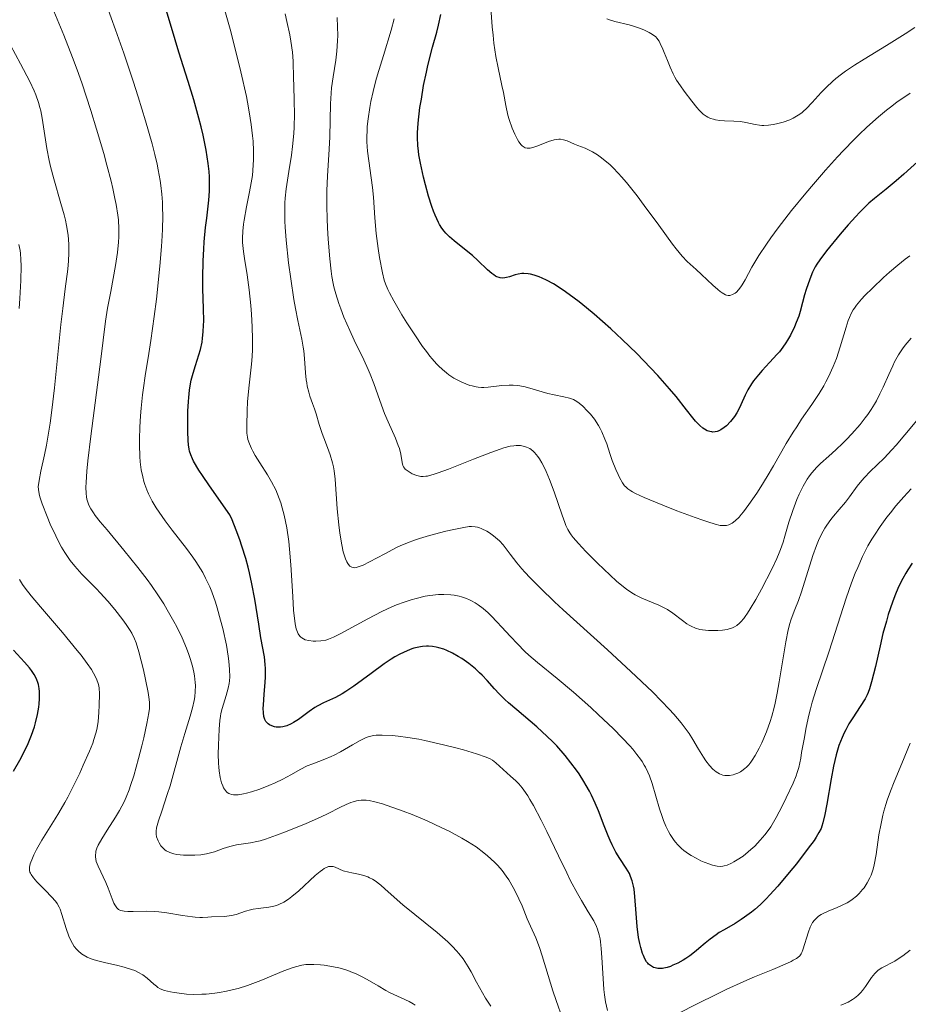
# Model space of a CAD drawing. Units: metres. Extents: x 675082 to 678542, y 4753799 to 4756200.
# Drawn here: x 677757 to 677862, y 4754041 to 4754157 of the extents above; entities that cross this region are included whole.
import ezdxf

# ---------------------------------------------------------------- set-up
doc = ezdxf.new("R2010")
doc.units = ezdxf.units.M
doc.header["$MEASUREMENT"] = 0
doc.layers.add('Curva de nivel directora', color=30, linetype='Continuous', lineweight=30)
doc.layers.add('Curva de nivel intermedia', color=30, linetype='Continuous', lineweight=0)

msp = doc.modelspace()

# ---------------------------------------------------------------- linework, layer by layer
at = {"layer": 'Curva de nivel directora', "color": 30, "linetype": 'Continuous', "lineweight": 30, "flags": 128}
for points, elevation in [([(677777.56, 4754147.92), (677776.89, 4754150.1), (677776.04, 4754152.8), (677775.68, 4754153.97), (677775.05, 4754156.07), (677774.32, 4754158.56)], 1200), ([(677837.18, 4754109.66), (677836.87, 4754109.99), (677836.54, 4754110.37), (677835.8, 4754111.3), (677834.56, 4754112.87), (677833.8, 4754113.8), (677832.41, 4754115.38), (677830.73, 4754117.15), (677829.91, 4754117.97), (677828.18, 4754119.64), (677826.85, 4754120.87), (677824.9, 4754122.6), (677823.97, 4754123.38), (677823.09, 4754124.08), (677822.53, 4754124.51), (677821.48, 4754125.27), (677820.99, 4754125.6), (677820.07, 4754126.18), (677819.23, 4754126.64), (677818.72, 4754126.88), (677818.4, 4754127.02), (677817.81, 4754127.22), (677817.36, 4754127.33), (677817.08, 4754127.37), (677816.57, 4754127.41), (677816.34, 4754127.4), (677815.92, 4754127.34), (677815.54, 4754127.25), (677814.89, 4754127.04), (677814.51, 4754126.93), (677814.33, 4754126.9), (677814.06, 4754126.88), (677813.79, 4754126.9), (677813.65, 4754126.93), (677813.38, 4754127.03), (677813.23, 4754127.1), (677813.01, 4754127.24), (677812.77, 4754127.41), (677812.26, 4754127.86), (677811.12, 4754128.96), (677810.51, 4754129.53), (677809.56, 4754130.31), (677808.33, 4754131.26), (677807.79, 4754131.73), (677807.36, 4754132.17), (677807.16, 4754132.4), (677806.88, 4754132.78), (677806.61, 4754133.21), (677806.48, 4754133.45), (677806.1, 4754134.29), (677805.9, 4754134.78), (677805.71, 4754135.34), (677805.32, 4754136.57), (677804.95, 4754137.9), (677804.73, 4754138.79), (677804.35, 4754140.47), (677804.17, 4754141.43), (677804.11, 4754141.88), (677804.04, 4754142.53), (677804, 4754143.5), (677804.01, 4754144.02), (677804.09, 4754145.17), (677804.3, 4754147.01), (677804.46, 4754148.03), (677804.73, 4754149.62), (677805.06, 4754151.21), (677805.23, 4754151.98), (677805.79, 4754154.15), (677806.28, 4754155.92), (677806.49, 4754156.77), (677806.75, 4754158.02)], 1175), ([(677803.58, 4754083.14), (677803.32, 4754083.06), (677802.78, 4754082.85), (677801.92, 4754082.45), (677801.33, 4754082.12), (677800.91, 4754081.87), (677800.06, 4754081.3), (677798.52, 4754080.18), (677796.47, 4754078.65), (677795.54, 4754078.02), (677795.1, 4754077.76), (677794.3, 4754077.34), (677792.88, 4754076.68), (677792.22, 4754076.33), (677791.88, 4754076.13), (677791.22, 4754075.67), (677789.94, 4754074.74), (677789.36, 4754074.36), (677789.08, 4754074.21), (677788.56, 4754073.99), (677788.1, 4754073.86), (677787.81, 4754073.83), (677787.63, 4754073.82), (677787.29, 4754073.84), (677787.12, 4754073.87), (677786.8, 4754073.97), (677786.53, 4754074.11), (677786.37, 4754074.22), (677786.27, 4754074.31), (677786.1, 4754074.5), (677785.97, 4754074.73), (677785.91, 4754074.86), (677785.85, 4754075.08), (677785.79, 4754075.51), (677785.78, 4754076.08), (677785.8, 4754076.43), (677785.9, 4754077.74), (677786.01, 4754079.1), (677786.04, 4754079.78), (677786.05, 4754080.77), (677786.02, 4754081.22), (677785.91, 4754082.12), (677785.51, 4754084.37), (677785.24, 4754086), (677784.78, 4754088.96), (677784.44, 4754090.74), (677784.15, 4754092.04), (677783.99, 4754092.71), (677783.7, 4754093.76), (677783.26, 4754095.21), (677783.01, 4754095.96), (677782.58, 4754097.11), (677782.1, 4754098.3), (677781.84, 4754098.9), (677779.41, 4754102.33), (677778.58, 4754103.54), (677778.16, 4754104.2), (677777.55, 4754105.24), (677777.41, 4754105.51), (677777.2, 4754105.99), (677777.07, 4754106.41), (677777.02, 4754106.66), (677776.96, 4754107.18), (677776.92, 4754107.67), (677776.88, 4754108.77), (677776.87, 4754109.57), (677776.88, 4754111.17), (677776.93, 4754112.28), (677776.97, 4754112.77), (677777.06, 4754113.63), (677777.18, 4754114.37), (677777.27, 4754114.82), (677777.5, 4754115.64), (677777.78, 4754116.56), (677778.18, 4754117.8), (677778.36, 4754118.43), (677778.54, 4754119.3), (677778.61, 4754119.76), (677778.69, 4754120.51), (677778.73, 4754121.33), (677778.74, 4754121.77), (677778.71, 4754123.28), (677778.63, 4754125.62), (677778.62, 4754126.9), (677778.67, 4754128.93), (677778.74, 4754130.29), (677778.8, 4754131.17), (677778.96, 4754132.84), (677779.1, 4754133.97), (677779.28, 4754135.37), (677779.35, 4754136.07), (677779.42, 4754137.16), (677779.43, 4754137.74), (677779.41, 4754138.85), (677779.37, 4754139.45), (677779.27, 4754140.41), (677779.03, 4754141.99), (677778.67, 4754143.77), (677778.44, 4754144.74), (677778.17, 4754145.77), (677777.56, 4754147.92)], 1200), ([(677863.51, 4754141.02), (677861.47, 4754139.17), (677860.57, 4754138.38), (677859.37, 4754137.38), (677858.01, 4754136.28), (677857.34, 4754135.71), (677856.62, 4754135.03), (677856.22, 4754134.62), (677855.79, 4754134.17), (677854.88, 4754133.16), (677853.95, 4754132.07), (677852.32, 4754130.09), (677851.53, 4754129.05), (677851.18, 4754128.53), (677851, 4754128.21), (677850.69, 4754127.58), (677850.35, 4754126.75), (677849.92, 4754125.51), (677849.73, 4754124.88), (677849.49, 4754124), (677849.21, 4754122.91), (677849.05, 4754122.38), (677848.76, 4754121.61), (677848.55, 4754121.12), (677848.07, 4754120.15), (677847.73, 4754119.53), (677847.54, 4754119.22), (677847.19, 4754118.72), (677846.77, 4754118.17), (677846.52, 4754117.88), (677845.61, 4754116.89), (677844.72, 4754115.94), (677844.3, 4754115.45), (677843.72, 4754114.73), (677843.47, 4754114.37), (677843.06, 4754113.69), (677842.74, 4754113.05), (677842.22, 4754111.9), (677841.9, 4754111.24), (677841.73, 4754110.94), (677841.46, 4754110.52), (677840.99, 4754109.93), (677840.51, 4754109.44), (677840.25, 4754109.22), (677839.84, 4754108.95), (677839.55, 4754108.81), (677839.4, 4754108.76), (677839.18, 4754108.71), (677838.92, 4754108.69), (677838.78, 4754108.7), (677838.57, 4754108.74), (677838.25, 4754108.85), (677837.92, 4754109.04), (677837.74, 4754109.16), (677837.37, 4754109.47), (677837.18, 4754109.66)], 1175), ([(677862.45, 4754093.18), (677861.94, 4754092.41), (677861.7, 4754092.01), (677861.35, 4754091.38), (677860.86, 4754090.39), (677860.41, 4754089.34), (677860.13, 4754088.61), (677859.63, 4754087.12), (677859.41, 4754086.36), (677859, 4754084.87), (677858.66, 4754083.45), (677858.11, 4754081.01), (677857.67, 4754079.17), (677857.43, 4754078.35), (677857.27, 4754077.92), (677857.15, 4754077.66), (677856.89, 4754077.16), (677856.32, 4754076.26), (677855.43, 4754074.92), (677854.98, 4754074.2), (677854.61, 4754073.52), (677854.43, 4754073.17), (677854.17, 4754072.61), (677853.81, 4754071.65), (677853.48, 4754070.54), (677853.32, 4754069.9), (677853.17, 4754069.22), (677852.89, 4754067.73), (677852.38, 4754064.74), (677852.15, 4754063.5), (677851.92, 4754062.53), (677851.79, 4754062.12)], 1200), ([(677756.27, 4754068.61), (677757.02, 4754069.91), (677757.69, 4754071.22), (677757.99, 4754071.88), (677758.4, 4754072.87), (677758.74, 4754073.85), (677758.88, 4754074.34), (677759.11, 4754075.33), (677759.26, 4754076.18), (677759.3, 4754076.59), (677759.34, 4754077.19), (677759.33, 4754078.02), (677759.3, 4754078.4), (677759.21, 4754078.87), (677759.15, 4754079.1), (677759.03, 4754079.42), (677758.94, 4754079.63), (677758.7, 4754080.06), (677758.4, 4754080.51), (677758.16, 4754080.82), (677757.57, 4754081.52), (677756.27, 4754082.94)], 1225), ([(677851.79, 4754062.12), (677851.69, 4754061.87), (677851.44, 4754061.37), (677851.13, 4754060.84), (677850.86, 4754060.45), (677850.19, 4754059.53), (677848.78, 4754057.69), (677847.94, 4754056.64), (677846.59, 4754055.04), (677845.66, 4754054.02), (677845.2, 4754053.54), (677844.53, 4754052.88), (677843.88, 4754052.3), (677843.46, 4754051.96), (677842.65, 4754051.36), (677842.27, 4754051.1), (677841.54, 4754050.63), (677840.24, 4754049.88), (677839.67, 4754049.55), (677839.28, 4754049.29), (677838.59, 4754048.79), (677837.98, 4754048.29), (677837.26, 4754047.67), (677836.92, 4754047.39), (677836.18, 4754046.82), (677835.7, 4754046.5), (677835.38, 4754046.3), (677834.77, 4754045.96), (677834.19, 4754045.69), (677833.91, 4754045.57), (677833.51, 4754045.43), (677833.12, 4754045.34), (677832.94, 4754045.32), (677832.76, 4754045.3), (677832.42, 4754045.32), (677832.1, 4754045.38), (677831.9, 4754045.45), (677831.77, 4754045.51), (677831.54, 4754045.65), (677831.32, 4754045.83), (677831.22, 4754045.94), (677831.08, 4754046.11), (677830.88, 4754046.44), (677830.7, 4754046.84), (677830.61, 4754047.07), (677830.39, 4754047.81), (677830.29, 4754048.25), (677830.14, 4754048.99), (677829.97, 4754050.29), (677829.84, 4754051.81), (677829.68, 4754053.83), (677829.59, 4754054.69), (677829.53, 4754055.06), (677829.38, 4754055.68), (677829.19, 4754056.2), (677829.04, 4754056.52), (677828.66, 4754057.16), (677827.9, 4754058.32), (677827.46, 4754059.06), (677827.01, 4754059.94), (677826.78, 4754060.44), (677826.54, 4754060.99), (677826.07, 4754062.18), (677825.38, 4754063.94), (677824.99, 4754064.85), (677824.55, 4754065.78), (677824.32, 4754066.25), (677823.94, 4754066.94), (677823.67, 4754067.4), (677823.1, 4754068.3), (677822.79, 4754068.75), (677822.14, 4754069.63), (677821.45, 4754070.49), (677820.46, 4754071.6), (677819.94, 4754072.14), (677819.34, 4754072.73), (677818.1, 4754073.87), (677815.73, 4754075.87), (677814.75, 4754076.71), (677814.33, 4754077.09), (677813.64, 4754077.76), (677813.1, 4754078.35), (677812.22, 4754079.35), (677811.65, 4754079.96), (677811.34, 4754080.26), (677810.86, 4754080.7), (677810.06, 4754081.36), (677809.25, 4754081.92), (677808.82, 4754082.19), (677808.15, 4754082.57), (677807.47, 4754082.89), (677807.13, 4754083.02), (677806.53, 4754083.21), (677806.22, 4754083.29), (677805.77, 4754083.36), (677805.3, 4754083.39), (677805.07, 4754083.39), (677804.59, 4754083.35), (677804.34, 4754083.32), (677803.97, 4754083.24), (677803.58, 4754083.14)], 1200)]:
    msp.add_lwpolyline(points, dxfattribs=dict(at, elevation=elevation))
at = {"layer": 'Curva de nivel intermedia', "color": 30, "linetype": 'Continuous', "lineweight": 0, "flags": 128}
for points, elevation in [([(677767.32, 4754097.13), (677766.51, 4754098.1), (677765.93, 4754098.82), (677765.7, 4754099.14), (677765.4, 4754099.6), (677765.17, 4754100.05), (677765.08, 4754100.28), (677764.94, 4754100.76), (677764.89, 4754101.02), (677764.84, 4754101.44), (677764.82, 4754102.16), (677764.84, 4754102.72), (677764.94, 4754104.06), (677765.06, 4754105.3), (677765.4, 4754108.22), (677766.58, 4754117.28), (677767.13, 4754121.78), (677767.37, 4754123.33), (677767.75, 4754125.31), (677768.32, 4754128.38), (677768.56, 4754129.88), (677768.69, 4754131.13), (677768.73, 4754131.74), (677768.73, 4754132.7), (677768.66, 4754133.74), (677768.59, 4754134.31), (677768.39, 4754135.57), (677768.25, 4754136.28), (677768, 4754137.45), (677767.79, 4754138.32), (677767.3, 4754140.22), (677766.93, 4754141.58), (677766.09, 4754144.47), (677765.41, 4754146.69), (677764.33, 4754149.95), (677763.79, 4754151.49), (677763.25, 4754152.93), (677762.21, 4754155.59), (677760.26, 4754160.32)], 1210), ([(677778.36, 4754092.53), (677777.8, 4754093.4), (677777.45, 4754093.91), (677776.69, 4754094.94), (677775.03, 4754097.1), (677774.19, 4754098.21), (677773.47, 4754099.21), (677773.12, 4754099.72), (677772.64, 4754100.53), (677772.21, 4754101.4), (677772.01, 4754101.86), (677771.78, 4754102.51), (677771.68, 4754102.85), (677771.54, 4754103.38), (677771.37, 4754104.24), (677771.25, 4754105.16), (677771.2, 4754105.81), (677771.15, 4754107.16), (677771.15, 4754107.86), (677771.19, 4754109.25), (677771.27, 4754110.61), (677771.34, 4754111.49), (677771.51, 4754113.1), (677771.61, 4754113.9), (677771.82, 4754115.32), (677772.27, 4754117.98), (677772.51, 4754119.52), (677772.9, 4754122.33), (677773.15, 4754124.39), (677773.57, 4754128.29), (677773.76, 4754130.59), (677773.84, 4754131.87), (677773.87, 4754132.66), (677773.9, 4754134.2), (677773.88, 4754135.27), (677773.86, 4754135.85), (677773.8, 4754136.78), (677773.68, 4754137.83), (677773.6, 4754138.4), (677773.37, 4754139.65), (677773.23, 4754140.35), (677772.97, 4754141.48), (677772.65, 4754142.72), (677771.88, 4754145.44), (677771, 4754148.28), (677770.41, 4754150.14), (677769.29, 4754153.45), (677768.32, 4754156.19), (677767.31, 4754159.02)], 1205), ([(677811.16, 4754088.29), (677810.83, 4754088.5), (677810.38, 4754088.76), (677810.14, 4754088.87), (677809.78, 4754089.03), (677809.19, 4754089.23), (677808.92, 4754089.3), (677808.35, 4754089.41), (677807.96, 4754089.46), (677807.13, 4754089.5), (677806.47, 4754089.48), (677805.45, 4754089.38), (677804.92, 4754089.29), (677803.83, 4754089.04), (677803.27, 4754088.88), (677802.41, 4754088.6), (677801.54, 4754088.26), (677800.96, 4754088.02), (677799.8, 4754087.48), (677798.12, 4754086.63), (677795.36, 4754085.11), (677794.85, 4754084.84), (677794.06, 4754084.45), (677793.47, 4754084.21), (677793.16, 4754084.12), (677792.59, 4754084.03), (677791.98, 4754084), (677791.66, 4754084), (677791.18, 4754084.05), (677790.74, 4754084.16), (677790.54, 4754084.24), (677790.32, 4754084.36), (677790.22, 4754084.44), (677790.09, 4754084.58), (677789.9, 4754084.85), (677789.75, 4754085.23), (677789.68, 4754085.46), (677789.56, 4754086.03), (677789.5, 4754086.37), (677789.43, 4754086.96), (677789.37, 4754087.65), (677789.26, 4754089.26), (677789.04, 4754093), (677788.89, 4754094.87), (677788.79, 4754095.75), (677788.55, 4754097.39), (677788.25, 4754098.86), (677788.01, 4754099.75), (677787.85, 4754100.31), (677787.48, 4754101.33), (677787.25, 4754101.86), (677786.77, 4754102.81), (677786.28, 4754103.64), (677785.36, 4754105.04), (677784.83, 4754105.9), (677784.55, 4754106.42), (677784.39, 4754106.73), (677784.14, 4754107.3), (677783.97, 4754107.82), (677783.91, 4754108.09), (677783.85, 4754108.55), (677783.82, 4754109.46), (677783.87, 4754111.23), (677783.93, 4754112.27), (677784.07, 4754113.88), (677784.2, 4754114.93), (677784.36, 4754116.35), (677784.43, 4754117.1), (677784.51, 4754118.31), (677784.52, 4754118.96), (677784.52, 4754119.65), (677784.48, 4754121.12), (677784.38, 4754122.63), (677784.3, 4754123.62), (677784.1, 4754125.49), (677783.86, 4754127.27), (677783.55, 4754129.19), (677783.44, 4754130.02), (677783.34, 4754131.07), (677783.33, 4754131.59), (677783.35, 4754132.4), (677783.44, 4754133.26), (677783.51, 4754133.73), (677783.81, 4754135.3), (677784.13, 4754136.87), (677784.29, 4754137.71), (677784.49, 4754139.01), (677784.6, 4754140.23), (677784.63, 4754140.87), (677784.63, 4754141.91), (677784.58, 4754143.05), (677784.52, 4754143.67), (677784.36, 4754145.03), (677784.25, 4754145.78), (677784.04, 4754146.99), (677783.78, 4754148.32), (677783.14, 4754151.23), (677782.39, 4754154.28), (677781.86, 4754156.28), (677781.15, 4754158.78)], 1195), ([(677812.84, 4754156.57), (677812.67, 4754158.82)], 1170), ([(677813.47, 4754096.05), (677813, 4754096.44), (677812.51, 4754096.77), (677812.2, 4754096.97), (677811.6, 4754097.27), (677811.25, 4754097.41), (677811.08, 4754097.45), (677810.81, 4754097.5), (677810.37, 4754097.52), (677810.12, 4754097.51), (677809.5, 4754097.42), (677808.29, 4754097.19), (677807.35, 4754096.97), (677805.42, 4754096.46), (677804.23, 4754096.11), (677803.66, 4754095.92), (677802.82, 4754095.61), (677801.96, 4754095.24), (677801.52, 4754095.04), (677800.14, 4754094.32), (677798.35, 4754093.36), (677797.59, 4754092.98), (677797.01, 4754092.75), (677796.76, 4754092.69), (677796.54, 4754092.66), (677796.43, 4754092.67), (677796.23, 4754092.72), (677796, 4754092.85), (677795.84, 4754093.03), (677795.76, 4754093.14), (677795.65, 4754093.34), (677795.49, 4754093.72), (677795.34, 4754094.19), (677795.24, 4754094.55), (677795.06, 4754095.36), (677794.83, 4754096.74), (677794.7, 4754097.72), (677794.51, 4754099.63), (677794.27, 4754103.12), (677794.14, 4754104.1), (677794.06, 4754104.58), (677793.95, 4754105.06), (677793.68, 4754105.98), (677793.37, 4754106.88), (677792.95, 4754107.99), (677792.75, 4754108.5), (677792.4, 4754109.56), (677792.02, 4754110.82), (677791.82, 4754111.44), (677791.6, 4754112.07), (677791.3, 4754112.94), (677791.16, 4754113.39), (677790.98, 4754114.11), (677790.91, 4754114.49), (677790.85, 4754114.87), (677790.78, 4754115.68), (677790.67, 4754117.39), (677790.58, 4754118.27), (677790.51, 4754118.72), (677790.34, 4754119.65), (677789.88, 4754121.86), (677789.6, 4754123.28), (677789.41, 4754124.36), (677789.04, 4754126.78), (677788.78, 4754128.67), (677788.48, 4754131.35), (677788.36, 4754132.89), (677788.33, 4754133.59), (677788.31, 4754134.91), (677788.34, 4754135.75), (677788.38, 4754136.3), (677788.5, 4754137.43), (677788.81, 4754139.47), (677789.12, 4754141.4), (677789.25, 4754142.41), (677789.4, 4754143.94), (677789.45, 4754144.72), (677789.48, 4754146.28), (677789.45, 4754147.79), (677789.39, 4754149.63), (677789.36, 4754150.44), (677789.31, 4754152.52), (677789.23, 4754153.58), (677789.05, 4754154.86), (677788.91, 4754155.61), (677788.57, 4754157.2), (677788.35, 4754158.08)], 1190), ([(677802.56, 4754104.31), (677802.47, 4754104.41), (677802.36, 4754104.56), (677802.28, 4754104.72), (677802.18, 4754105.09), (677802.03, 4754106.08), (677801.86, 4754106.73), (677801.73, 4754107.11), (677801.39, 4754107.96), (677800.53, 4754109.88), (677800.11, 4754110.89), (677799.55, 4754112.4), (677798.84, 4754114.44), (677798.42, 4754115.52), (677798.18, 4754116.08), (677797.66, 4754117.22), (677796.53, 4754119.54), (677796, 4754120.67), (677795.31, 4754122.26), (677794.93, 4754123.24), (677794.7, 4754123.87), (677794.34, 4754125.03), (677794.12, 4754125.84), (677794.03, 4754126.24), (677793.88, 4754127.08), (677793.79, 4754127.69), (677793.63, 4754129.16), (677793.47, 4754131.02), (677793.4, 4754132.08), (677793.32, 4754133.75), (677793.29, 4754135.49), (677793.29, 4754136.36), (677793.31, 4754137.22), (677793.38, 4754138.91), (677793.57, 4754142.09), (677793.64, 4754143.55), (677793.71, 4754147.46), (677793.79, 4754148.71), (677793.85, 4754149.35), (677794.05, 4754150.66), (677794.36, 4754152.6), (677794.48, 4754153.69), (677794.56, 4754154.89), (677794.58, 4754155.53), (677794.56, 4754156.56), (677794.5, 4754157.66)], 1185), ([(677799.85, 4754127.51), (677799.52, 4754129.31), (677799.35, 4754130.39), (677799.14, 4754132.15), (677798.98, 4754134), (677798.79, 4754136.43), (677798.68, 4754137.58), (677798.1, 4754141.87), (677798.03, 4754142.97), (677798.02, 4754143.53), (677798.05, 4754144.36), (677798.07, 4754144.8), (677798.17, 4754145.7), (677798.37, 4754147.02), (677798.51, 4754147.75), (677798.77, 4754148.92), (677799.1, 4754150.21), (677799.29, 4754150.9), (677799.97, 4754153.16), (677800.88, 4754156.18), (677801.24, 4754157.5)], 1180), ([(677850.63, 4754147.6), (677849.94, 4754146.88), (677849.62, 4754146.58), (677849.41, 4754146.41), (677848.99, 4754146.11), (677848.39, 4754145.76), (677847.99, 4754145.58), (677847.22, 4754145.31), (677846.44, 4754145.1), (677846.05, 4754145.02), (677845.49, 4754144.93), (677844.94, 4754144.9), (677844.68, 4754144.91), (677844.43, 4754144.94), (677843.92, 4754145.03), (677842.82, 4754145.27), (677842.16, 4754145.36), (677841.39, 4754145.41), (677840.29, 4754145.46), (677839.75, 4754145.5), (677839.22, 4754145.58), (677838.97, 4754145.64), (677838.62, 4754145.74), (677838.31, 4754145.88), (677838.11, 4754145.99), (677837.76, 4754146.24), (677837.59, 4754146.38), (677837.29, 4754146.7), (677837, 4754147.04), (677836.44, 4754147.78), (677835.53, 4754148.95), (677835.07, 4754149.59), (677834.62, 4754150.27), (677834.42, 4754150.63), (677834.22, 4754151), (677833.86, 4754151.78), (677833.54, 4754152.56), (677833.16, 4754153.51), (677833, 4754153.93), (677832.7, 4754154.6), (677832.55, 4754154.87), (677832.3, 4754155.21), (677832.15, 4754155.36), (677831.78, 4754155.65), (677831.38, 4754155.89), (677831.15, 4754156.02), (677830.76, 4754156.19), (677830.12, 4754156.45), (677829.4, 4754156.68), (677829.01, 4754156.78), (677827.32, 4754157.19), (677826.7, 4754157.39), (677826.38, 4754157.51)], 1165), ([(677862.21, 4754148.72), (677860.65, 4754147.64), (677859.9, 4754147.08), (677859.42, 4754146.7), (677858.47, 4754145.93), (677857.1, 4754144.7), (677856.19, 4754143.84), (677855.59, 4754143.24), (677854.36, 4754141.96), (677853.65, 4754141.2), (677852.22, 4754139.61), (677850.81, 4754137.97), (677849.9, 4754136.89), (677848.22, 4754134.84), (677846.63, 4754132.82), (677845.75, 4754131.63), (677845.23, 4754130.89), (677844.34, 4754129.53), (677843.53, 4754128.16), (677842.71, 4754126.65), (677842.38, 4754126.08), (677842.22, 4754125.85), (677841.95, 4754125.49), (677841.69, 4754125.23), (677841.53, 4754125.1), (677841.23, 4754124.93), (677841.02, 4754124.85), (677840.91, 4754124.83), (677840.73, 4754124.83), (677840.53, 4754124.87), (677840.41, 4754124.91), (677840.01, 4754125.13), (677839.77, 4754125.3), (677839.5, 4754125.51), (677838.89, 4754126.05), (677837.57, 4754127.31), (677836.95, 4754127.88), (677835.89, 4754128.85), (677835.3, 4754129.46), (677834.58, 4754130.32), (677834.14, 4754130.88), (677832.51, 4754133.11), (677830.81, 4754135.45), (677829.95, 4754136.61), (677828.7, 4754138.18), (677828.13, 4754138.84), (677827.76, 4754139.24), (677827.08, 4754139.94), (677826.76, 4754140.25), (677826.16, 4754140.77), (677825.61, 4754141.19), (677825.27, 4754141.42), (677824.67, 4754141.8), (677824.37, 4754141.96), (677823.83, 4754142.21), (677822.94, 4754142.55), (677822.54, 4754142.71), (677821.7, 4754143.08), (677821.24, 4754143.22), (677820.9, 4754143.27), (677820.72, 4754143.27), (677820.44, 4754143.25), (677820.14, 4754143.2), (677819.5, 4754143.01), (677818.21, 4754142.5), (677817.64, 4754142.3), (677817.31, 4754142.23), (677817.17, 4754142.22), (677816.96, 4754142.22), (677816.71, 4754142.28), (677816.6, 4754142.33), (677816.38, 4754142.48), (677816.24, 4754142.62), (677815.97, 4754142.98), (677815.81, 4754143.24), (677815.5, 4754143.87), (677815.2, 4754144.58), (677814.84, 4754145.61), (677814.69, 4754146.13), (677814.43, 4754147.25), (677814.15, 4754148.79), (677813.98, 4754149.64), (677813.52, 4754151.71), (677813.27, 4754153.04), (677813.03, 4754154.64), (677812.93, 4754155.56), (677812.84, 4754156.57)], 1170), ([(677862.77, 4754156.48), (677861.62, 4754155.71), (677859.43, 4754154.34), (677856.8, 4754152.75), (677855.64, 4754152.02), (677854.59, 4754151.32), (677854.11, 4754150.97), (677853.45, 4754150.45), (677853.05, 4754150.11), (677852.32, 4754149.43), (677851.69, 4754148.78), (677850.63, 4754147.6)], 1165), ([(677762.98, 4754093.5), (677762.72, 4754093.86), (677762.33, 4754094.44), (677761.95, 4754095.07), (677761.71, 4754095.51), (677761.25, 4754096.43), (677760.61, 4754097.82), (677760.24, 4754098.7), (677759.66, 4754100.22), (677759.39, 4754101.04), (677759.3, 4754101.37), (677759.2, 4754101.91), (677759.19, 4754102.24), (677759.21, 4754102.46), (677759.28, 4754102.96), (677759.51, 4754104.06), (677759.93, 4754106), (677760.15, 4754107.14), (677760.44, 4754108.81), (677760.58, 4754109.74), (677760.79, 4754111.26), (677761.1, 4754113.92), (677761.43, 4754117.07), (677761.86, 4754121.38), (677762.08, 4754123.29), (677762.37, 4754125.6), (677762.67, 4754127.93), (677762.77, 4754128.93), (677762.81, 4754129.8), (677762.82, 4754130.23), (677762.8, 4754130.9), (677762.71, 4754131.95), (677762.53, 4754133.09), (677762.4, 4754133.7), (677762.24, 4754134.33), (677761.86, 4754135.69), (677761.02, 4754138.59), (677760.63, 4754140.06), (677760.47, 4754140.78), (677760.2, 4754142.18), (677759.64, 4754145.78), (677759.48, 4754146.63), (677759.39, 4754147.03), (677759.23, 4754147.61), (677758.91, 4754148.51), (677758.71, 4754149), (677758.18, 4754150.1), (677757.08, 4754152.18), (677755.9, 4754154.4)], 1215), ([(677756.95, 4754123.29), (677757.03, 4754124.47), (677757.13, 4754126.6), (677757.17, 4754128.32), (677757.14, 4754129.06), (677757.09, 4754129.77), (677757.04, 4754130.12), (677756.91, 4754130.84)], 1220), ([(677862.18, 4754129.5), (677861.64, 4754129.1), (677860.75, 4754128.4), (677859.77, 4754127.57), (677859.09, 4754126.96), (677857.76, 4754125.7), (677856.87, 4754124.8), (677856.49, 4754124.39), (677855.88, 4754123.67), (677855.64, 4754123.33), (677855.5, 4754123.12), (677855.25, 4754122.68), (677855.04, 4754122.21), (677854.91, 4754121.87), (677854.65, 4754121.08)], 1180), ([(677854.65, 4754121.08), (677853.96, 4754118.75), (677853.5, 4754117.39), (677853.14, 4754116.45), (677852.94, 4754115.98), (677852.62, 4754115.28), (677852.26, 4754114.6), (677852.01, 4754114.14), (677851.46, 4754113.25), (677850.6, 4754111.94), (677849.4, 4754110.2), (677848.82, 4754109.32), (677848.4, 4754108.66), (677847.59, 4754107.33), (677846.07, 4754104.71), (677845.32, 4754103.44), (677844.58, 4754102.23), (677844.09, 4754101.47), (677843.16, 4754100.12), (677842.53, 4754099.28), (677842.25, 4754098.94), (677842, 4754098.65), (677841.55, 4754098.2), (677841.17, 4754097.92), (677840.94, 4754097.8), (677840.8, 4754097.74), (677840.52, 4754097.66), (677840.24, 4754097.63), (677840.08, 4754097.63), (677839.78, 4754097.66), (677839.18, 4754097.8), (677838.31, 4754098.07), (677837.74, 4754098.26), (677836.83, 4754098.59), (677834.67, 4754099.39), (677832.99, 4754100.05), (677830.79, 4754100.96), (677829.78, 4754101.43), (677829.41, 4754101.63), (677829.2, 4754101.75), (677828.86, 4754101.98), (677828.61, 4754102.2), (677828.47, 4754102.35), (677828.23, 4754102.68), (677827.88, 4754103.3), (677827.7, 4754103.66), (677827.43, 4754104.28), (677827.02, 4754105.34), (677826.75, 4754106.15), (677826.37, 4754107.29), (677826.16, 4754107.86), (677825.8, 4754108.7), (677825.6, 4754109.1), (677825.39, 4754109.48), (677824.92, 4754110.19), (677824.43, 4754110.81), (677824.11, 4754111.17), (677823.52, 4754111.77), (677822.97, 4754112.22), (677822.64, 4754112.43), (677822.43, 4754112.53), (677821.95, 4754112.69), (677821.3, 4754112.83), (677820.14, 4754113.08), (677819.41, 4754113.26), (677817.67, 4754113.77), (677816.72, 4754114.01), (677816.08, 4754114.13), (677815.77, 4754114.18), (677815.3, 4754114.22), (677814.85, 4754114.24), (677813.98, 4754114.18), (677812.35, 4754113.99), (677811.83, 4754113.96), (677811.57, 4754113.96), (677811.19, 4754113.99), (677810.94, 4754114.02), (677810.45, 4754114.13), (677810.2, 4754114.2), (677809.72, 4754114.37), (677809.24, 4754114.57), (677808.93, 4754114.73), (677808.31, 4754115.07), (677807.71, 4754115.46), (677807.42, 4754115.68), (677806.96, 4754116.06), (677806.49, 4754116.5), (677806.25, 4754116.76), (677805.74, 4754117.33), (677805.47, 4754117.65), (677805.05, 4754118.2), (677804.61, 4754118.8), (677803.68, 4754120.16), (677802.76, 4754121.6), (677802.17, 4754122.54), (677801.2, 4754124.2), (677800.68, 4754125.14), (677800.49, 4754125.53), (677800.21, 4754126.2), (677800.07, 4754126.61), (677799.85, 4754127.51)], 1180), ([(677862.36, 4754119.76), (677861.88, 4754119.23), (677861.65, 4754118.95), (677861.32, 4754118.51), (677860.84, 4754117.79), (677860.38, 4754116.97), (677860.16, 4754116.51), (677859.7, 4754115.5), (677859.03, 4754113.99), (677858.65, 4754113.2), (677858.23, 4754112.38), (677857.99, 4754111.98), (677857.62, 4754111.37), (677857.21, 4754110.76), (677856.92, 4754110.36)], 1185), ([(677863.78, 4754110.99), (677861.6, 4754108.35), (677860.57, 4754107.14), (677860.07, 4754106.6), (677859.14, 4754105.62), (677857.51, 4754104.01), (677856.83, 4754103.3), (677856.52, 4754102.96), (677855.98, 4754102.3), (677855.04, 4754101.03), (677854.57, 4754100.42), (677853.83, 4754099.54), (677853.16, 4754098.75), (677852.83, 4754098.34), (677852.37, 4754097.69), (677852.15, 4754097.35), (677851.75, 4754096.63), (677851.39, 4754095.86), (677851.16, 4754095.3), (677850.73, 4754094.1), (677849.4, 4754089.81), (677849.02, 4754088.78), (677848.58, 4754087.71), (677848.38, 4754087.2), (677848.12, 4754086.48), (677848, 4754086.07), (677847.81, 4754085.34), (677847.52, 4754083.91), (677847.2, 4754082.01), (677846.75, 4754079.18), (677846.52, 4754077.85), (677846.28, 4754076.67), (677846.16, 4754076.13), (677845.89, 4754075.13), (677845.69, 4754074.5), (677845.24, 4754073.26), (677844.69, 4754071.98), (677844.39, 4754071.35), (677843.91, 4754070.47), (677843.57, 4754069.94), (677843.4, 4754069.7), (677843.14, 4754069.38), (677842.87, 4754069.1), (677842.7, 4754068.93), (677842.35, 4754068.66), (677842.18, 4754068.56), (677841.84, 4754068.38), (677841.51, 4754068.26), (677841.29, 4754068.2), (677840.88, 4754068.13), (677840.51, 4754068.12), (677840.33, 4754068.13), (677840.07, 4754068.17), (677839.69, 4754068.31), (677839.31, 4754068.53), (677839.12, 4754068.69), (677838.92, 4754068.87), (677838.51, 4754069.31), (677838.09, 4754069.86), (677837.8, 4754070.28), (677837.2, 4754071.23), (677836.54, 4754072.37), (677836.09, 4754073.07), (677835.51, 4754073.87), (677835.15, 4754074.33), (677834.28, 4754075.36), (677833.76, 4754075.94), (677832.84, 4754076.9), (677831.76, 4754077.98), (677829.23, 4754080.39), (677826.44, 4754082.95), (677822.82, 4754086.24), (677821.23, 4754087.69), (677820.2, 4754088.64), (677818.54, 4754090.23), (677817.32, 4754091.46), (677816.69, 4754092.13), (677816.34, 4754092.52), (677815.75, 4754093.22), (677814.97, 4754094.25), (677814.12, 4754095.36), (677813.7, 4754095.83), (677813.47, 4754096.05)], 1190), ([(677856.92, 4754110.36), (677856.31, 4754109.59), (677855.34, 4754108.48), (677854.69, 4754107.79), (677854.26, 4754107.36), (677853.44, 4754106.57), (677852.61, 4754105.82), (677851.64, 4754104.96), (677851.2, 4754104.54), (677850.6, 4754103.88), (677850.33, 4754103.52), (677850.06, 4754103.13), (677849.56, 4754102.28), (677849.11, 4754101.35), (677848.84, 4754100.71), (677848.35, 4754099.42), (677847.9, 4754098.03), (677847.41, 4754096.37), (677847.2, 4754095.66), (677846.92, 4754094.82), (677846.76, 4754094.42), (677846.47, 4754093.75), (677845.86, 4754092.48), (677844.66, 4754090.14), (677843.99, 4754088.91), (677843.33, 4754087.79), (677843.02, 4754087.3), (677842.74, 4754086.89), (677842.56, 4754086.66), (677842.22, 4754086.27), (677842.06, 4754086.11), (677841.75, 4754085.85), (677841.45, 4754085.66), (677841.24, 4754085.57), (677840.83, 4754085.43), (677840.58, 4754085.37), (677840.05, 4754085.29), (677839.51, 4754085.24), (677839.14, 4754085.23), (677838.4, 4754085.25), (677837.7, 4754085.32), (677837.36, 4754085.38), (677836.85, 4754085.53), (677836.35, 4754085.75), (677836.09, 4754085.89), (677835.84, 4754086.05), (677835.32, 4754086.44), (677834.19, 4754087.3), (677833.56, 4754087.72), (677833.23, 4754087.9), (677832.54, 4754088.24), (677830.5, 4754089.07), (677829.71, 4754089.45), (677829.32, 4754089.68), (677828.69, 4754090.12), (677827.95, 4754090.71), (677827.52, 4754091.09), (677826.01, 4754092.49), (677825.28, 4754093.2), (677823.9, 4754094.59), (677823.04, 4754095.51), (677822.41, 4754096.24), (677822.16, 4754096.56), (677822.02, 4754096.77), (677821.77, 4754097.19), (677821.55, 4754097.66), (677821.41, 4754098.02), (677821.1, 4754098.88), (677820.15, 4754101.61), (677819.59, 4754103.1), (677819.2, 4754104.03), (677819, 4754104.46), (677818.71, 4754105.04), (677818.42, 4754105.53), (677818.22, 4754105.81), (677817.84, 4754106.27), (677817.65, 4754106.45), (677817.28, 4754106.73), (677816.9, 4754106.91), (677816.66, 4754106.99), (677816.16, 4754107.08), (677815.66, 4754107.09), (677815.4, 4754107.07), (677814.97, 4754107.01), (677814.21, 4754106.82), (677813.76, 4754106.67), (677812.69, 4754106.29), (677810.62, 4754105.48), (677807.67, 4754104.32), (677806.45, 4754103.86), (677805.96, 4754103.7), (677805.2, 4754103.49), (677805, 4754103.46), (677804.67, 4754103.42), (677804.39, 4754103.44), (677804.23, 4754103.47), (677803.91, 4754103.56), (677803.39, 4754103.77), (677803.13, 4754103.91), (677802.77, 4754104.14), (677802.56, 4754104.31)], 1185), ([(677862.34, 4754101.96), (677861.46, 4754101.05), (677860.52, 4754099.96), (677859.89, 4754099.16), (677859.47, 4754098.62), (677858.69, 4754097.54), (677858.01, 4754096.52), (677857.69, 4754096.02), (677857.24, 4754095.24), (677856.6, 4754093.98), (677856.02, 4754092.7), (677855.73, 4754092.01), (677855.3, 4754090.89), (677854.65, 4754089.07), (677852.65, 4754082.8), (677851.12, 4754078.28), (677850.66, 4754076.76), (677850.45, 4754076), (677850.26, 4754075.25), (677849.94, 4754073.79), (677849.68, 4754072.42), (677849.4, 4754070.83), (677849.29, 4754070.17), (677849.05, 4754069.05), (677848.88, 4754068.46), (677848.74, 4754068.08), (677848.38, 4754067.21), (677847.57, 4754065.47), (677847.09, 4754064.5), (677846.38, 4754063.14), (677845.74, 4754062.05), (677845.33, 4754061.46), (677845.06, 4754061.1), (677844.51, 4754060.46), (677843.85, 4754059.78), (677843.39, 4754059.36), (677843.08, 4754059.09), (677842.47, 4754058.6), (677841.8, 4754058.15), (677841.38, 4754057.9), (677841.1, 4754057.75), (677840.59, 4754057.53), (677840.26, 4754057.44), (677840.1, 4754057.4), (677839.84, 4754057.38), (677839.4, 4754057.42), (677838.86, 4754057.54), (677838.54, 4754057.64), (677837.87, 4754057.89), (677837.5, 4754058.05), (677836.92, 4754058.33), (677836.33, 4754058.66), (677836.04, 4754058.85), (677835.46, 4754059.27), (677835.19, 4754059.5), (677834.8, 4754059.87), (677834.45, 4754060.27), (677834.24, 4754060.56), (677833.85, 4754061.16), (677833.67, 4754061.48), (677833.35, 4754062.13), (677833.07, 4754062.81), (677832.9, 4754063.26), (677832.6, 4754064.18), (677831.74, 4754067.15), (677831.42, 4754068.07), (677831.23, 4754068.51), (677830.95, 4754069.08), (677830.79, 4754069.35), (677830.54, 4754069.77), (677830.35, 4754070.05), (677829.93, 4754070.61), (677829.44, 4754071.21), (677829.08, 4754071.62), (677828.24, 4754072.52), (677827.11, 4754073.66), (677825.4, 4754075.3), (677824.49, 4754076.14), (677822.44, 4754077.96), (677820.5, 4754079.57), (677818.19, 4754081.45), (677817.18, 4754082.34), (677816.7, 4754082.78), (677815.82, 4754083.66), (677815, 4754084.52), (677813.95, 4754085.67), (677813.43, 4754086.23), (677812.72, 4754086.97), (677812.35, 4754087.32), (677811.77, 4754087.83), (677811.16, 4754088.29)], 1195), ([(677820, 4754042.68), (677819.43, 4754044.5), (677818.73, 4754046.83), (677818.41, 4754047.8), (677817.97, 4754048.95), (677817.35, 4754050.33), (677816.97, 4754051.2), (677816.36, 4754052.7), (677815.98, 4754053.55), (677815.55, 4754054.44), (677815.31, 4754054.89), (677814.78, 4754055.79), (677814.49, 4754056.23), (677814.01, 4754056.88), (677813.48, 4754057.49), (677813.1, 4754057.88), (677812.29, 4754058.63), (677811.85, 4754058.99), (677810.92, 4754059.67), (677809.93, 4754060.32), (677809.23, 4754060.73), (677807.76, 4754061.53), (677806.9, 4754061.95), (677805.13, 4754062.76), (677803.39, 4754063.49), (677802.31, 4754063.91), (677800.44, 4754064.58), (677799.88, 4754064.76), (677798.97, 4754065.02), (677798.29, 4754065.16), (677797.93, 4754065.2), (677797.73, 4754065.21), (677797.36, 4754065.2), (677796.78, 4754065.11), (677796.39, 4754065.01), (677796.13, 4754064.92), (677795.56, 4754064.69), (677794.81, 4754064.32), (677793.45, 4754063.63), (677792.53, 4754063.2), (677790.83, 4754062.46), (677788.41, 4754061.47), (677787.33, 4754061.06), (677786.06, 4754060.61), (677785.4, 4754060.41), (677785.01, 4754060.32), (677784.28, 4754060.17), (677782.63, 4754059.93), (677781.83, 4754059.74), (677781.06, 4754059.48), (677780, 4754059.08), (677779.4, 4754058.92), (677779.08, 4754058.86), (677778.41, 4754058.76), (677777.7, 4754058.71), (677777.23, 4754058.7), (677776.34, 4754058.72), (677775.55, 4754058.8), (677775.2, 4754058.87), (677774.73, 4754059.01), (677774.32, 4754059.21), (677774.14, 4754059.33), (677773.98, 4754059.48), (677773.69, 4754059.8), (677773.47, 4754060.16), (677773.35, 4754060.41), (677773.18, 4754060.88), (677773.13, 4754061.17), (677773.12, 4754061.31), (677773.12, 4754061.54), (677773.18, 4754061.93), (677773.41, 4754062.74), (677773.8, 4754063.91), (677774.44, 4754065.86), (677774.76, 4754066.9), (677776.02, 4754071.49), (677776.5, 4754073.06), (677777.14, 4754075.12), (677777.41, 4754076.11), (677777.61, 4754076.96), (677777.68, 4754077.39), (677777.75, 4754078.04), (677777.76, 4754078.74), (677777.74, 4754079.11), (677777.64, 4754079.9), (677777.56, 4754080.33), (677777.4, 4754081.02), (677777.13, 4754081.93), (677776.97, 4754082.41), (677776.69, 4754083.16), (677776.18, 4754084.37), (677775.56, 4754085.66), (677775.22, 4754086.32), (677774.44, 4754087.7), (677774.01, 4754088.4), (677773.32, 4754089.47), (677772.57, 4754090.55), (677772.04, 4754091.27), (677770.95, 4754092.7), (677769.31, 4754094.75), (677767.32, 4754097.13)], 1210), ([(677798.34, 4754056.03), (677798.12, 4754056.13), (677797.68, 4754056.29), (677797.03, 4754056.45), (677796.23, 4754056.61), (677795.88, 4754056.68), (677795.22, 4754056.87), (677794.28, 4754057.27), (677794.03, 4754057.35), (677793.91, 4754057.37), (677793.72, 4754057.38), (677793.5, 4754057.35), (677793.39, 4754057.32), (677793.13, 4754057.21), (677792.99, 4754057.13), (677792.76, 4754056.98), (677792.51, 4754056.78), (677791.93, 4754056.29), (677789.99, 4754054.5), (677789.17, 4754053.82), (677788.78, 4754053.52), (677788.21, 4754053.16), (677787.63, 4754052.88), (677787.33, 4754052.77), (677787.03, 4754052.68), (677786.42, 4754052.56), (677785.18, 4754052.41), (677784.57, 4754052.32), (677784.27, 4754052.25), (677783.69, 4754052.08), (677782.56, 4754051.71), (677782.01, 4754051.57), (677781.73, 4754051.52), (677781.18, 4754051.47), (677779.65, 4754051.42), (677779.21, 4754051.39), (677778.61, 4754051.35), (677778.29, 4754051.34), (677777.73, 4754051.36), (677777.4, 4754051.4), (677776.23, 4754051.58), (677774.39, 4754051.9), (677773.43, 4754052.02), (677772.95, 4754052.05), (677772.03, 4754052.08), (677770.42, 4754052.05), (677769.78, 4754052.05), (677769.33, 4754052.08), (677769.14, 4754052.11), (677768.9, 4754052.18), (677768.69, 4754052.29), (677768.6, 4754052.36), (677768.48, 4754052.48), (677768.25, 4754052.82), (677768.14, 4754053.03), (677767.93, 4754053.54), (677767.45, 4754054.79), (677767.18, 4754055.46), (677766.26, 4754057.39), (677766.05, 4754057.97), (677765.98, 4754058.25), (677765.95, 4754058.51), (677765.94, 4754058.69), (677765.98, 4754059.02), (677766.01, 4754059.19), (677766.12, 4754059.53), (677766.27, 4754059.88), (677766.7, 4754060.65), (677767.35, 4754061.67), (677768.32, 4754063.19), (677768.78, 4754063.97), (677769.33, 4754065), (677769.57, 4754065.54), (677769.93, 4754066.44), (677770.1, 4754066.94), (677770.47, 4754068.08), (677771.04, 4754070.14), (677771.42, 4754071.61), (677771.65, 4754072.56), (677772.03, 4754074.25), (677772.26, 4754075.51), (677772.32, 4754076.02), (677772.33, 4754076.74), (677772.3, 4754077.11), (677772.19, 4754077.93), (677771.88, 4754079.47), (677771.62, 4754080.61), (677771.07, 4754082.73), (677770.74, 4754083.8), (677770.56, 4754084.26), (677770.25, 4754084.92), (677770.06, 4754085.25), (677769.59, 4754085.97), (677769.19, 4754086.52), (677768.22, 4754087.74), (677767.4, 4754088.71), (677766.52, 4754089.68), (677766.08, 4754090.15), (677764.35, 4754091.91), (677763.52, 4754092.83), (677762.98, 4754093.5)], 1215), ([(677825.72, 4754047.68), (677825.63, 4754048.48), (677825.58, 4754048.83), (677825.48, 4754049.31), (677825.28, 4754049.97), (677825.16, 4754050.29), (677824.85, 4754050.93), (677824.19, 4754052.02), (677823.4, 4754053.33), (677822.92, 4754054.16), (677822.1, 4754055.69), (677821.64, 4754056.6), (677820.65, 4754058.64), (677819.28, 4754061.49), (677818.61, 4754062.84), (677817.7, 4754064.59), (677817.29, 4754065.29), (677817.04, 4754065.7), (677816.58, 4754066.37), (677816.36, 4754066.65), (677815.97, 4754067.12), (677815.62, 4754067.48), (677814.99, 4754068.05), (677813.28, 4754069.63), (677812.85, 4754069.94), (677812.6, 4754070.08), (677812.12, 4754070.3), (677810.98, 4754070.68), (677809.45, 4754071.13), (677808.54, 4754071.37), (677807.08, 4754071.75), (677804.87, 4754072.25), (677804.17, 4754072.39), (677802.88, 4754072.61), (677801.71, 4754072.76), (677801.02, 4754072.83), (677799.84, 4754072.89), (677799.14, 4754072.87), (677798.84, 4754072.83), (677798.29, 4754072.72), (677797.94, 4754072.6), (677797.72, 4754072.5), (677797.24, 4754072.26), (677796.32, 4754071.73), (677794.91, 4754070.91), (677794.17, 4754070.52), (677793.79, 4754070.35), (677793.04, 4754070.04), (677791.62, 4754069.5), (677790.98, 4754069.25), (677790.15, 4754068.84), (677789.1, 4754068.23), (677788.52, 4754067.91), (677788.09, 4754067.69), (677787.17, 4754067.24), (677786.44, 4754066.92), (677785.36, 4754066.49), (677784.39, 4754066.17), (677783.8, 4754066.01), (677783.44, 4754065.94), (677782.8, 4754065.84), (677782.43, 4754065.82), (677782.26, 4754065.83), (677782.03, 4754065.86), (677781.81, 4754065.93), (677781.71, 4754065.98), (677781.52, 4754066.11), (677781.44, 4754066.19), (677781.31, 4754066.34), (677781.09, 4754066.67), (677780.99, 4754066.88), (677780.86, 4754067.23), (677780.69, 4754067.88), (677780.56, 4754068.66), (677780.52, 4754069.1), (677780.49, 4754069.58), (677780.46, 4754070.62), (677780.47, 4754071.68), (677780.56, 4754073.59), (677780.65, 4754074.61), (677780.72, 4754075.13), (677780.78, 4754075.44), (677780.93, 4754076.03), (677781.41, 4754077.55), (677781.64, 4754078.43), (677781.74, 4754079), (677781.77, 4754079.3), (677781.81, 4754079.79), (677781.8, 4754080.63), (677781.72, 4754081.64), (677781.64, 4754082.22), (677781.42, 4754083.53), (677780.99, 4754085.48), (677780.74, 4754086.48), (677780.33, 4754087.92), (677780.12, 4754088.6), (677779.69, 4754089.83), (677779.46, 4754090.39), (677778.97, 4754091.43), (677778.62, 4754092.1), (677778.36, 4754092.53)], 1205), ([(677763.8, 4754082.9), (677762.04, 4754084.99), (677759.45, 4754088.02), (677758.36, 4754089.33), (677757.63, 4754090.26), (677757.34, 4754090.67), (677756.98, 4754091.26)], 1220), ([(677796.68, 4754044.72), (677796.33, 4754044.86), (677795.79, 4754045.06), (677795.42, 4754045.18), (677794.7, 4754045.38), (677793.64, 4754045.6), (677792.97, 4754045.69), (677792.54, 4754045.73), (677791.77, 4754045.78), (677791.1, 4754045.79), (677790.79, 4754045.77), (677790.33, 4754045.7), (677789.6, 4754045.53), (677789.18, 4754045.39), (677788.2, 4754045.02), (677785.51, 4754043.91), (677783.91, 4754043.32), (677782.81, 4754042.97), (677782.26, 4754042.82), (677781.43, 4754042.62), (677780.61, 4754042.47), (677780.07, 4754042.39), (677779.03, 4754042.29), (677778.53, 4754042.27), (677777.58, 4754042.26), (677776.71, 4754042.3), (677776.17, 4754042.35), (677775.24, 4754042.47), (677774.81, 4754042.55), (677774.12, 4754042.72), (677773.61, 4754042.93), (677773.33, 4754043.09), (677773.17, 4754043.21), (677772.85, 4754043.47), (677772.05, 4754044.18), (677771.54, 4754044.55), (677770.94, 4754044.9), (677770.59, 4754045.06), (677770.2, 4754045.21), (677769.35, 4754045.47), (677768.42, 4754045.7), (677767.17, 4754045.99), (677766.56, 4754046.14), (677765.81, 4754046.35), (677765.46, 4754046.46), (677764.96, 4754046.67), (677764.5, 4754046.91), (677764.29, 4754047.06), (677763.89, 4754047.39), (677763.71, 4754047.58), (677763.45, 4754047.91), (677763.22, 4754048.28), (677763.08, 4754048.55), (677762.82, 4754049.13), (677762.49, 4754050.04), (677761.98, 4754051.71), (677761.76, 4754052.32), (677761.65, 4754052.57), (677761.42, 4754052.99), (677761.23, 4754053.25), (677760.76, 4754053.78), (677760.05, 4754054.51), (677759.04, 4754055.54), (677758.63, 4754056.01), (677758.35, 4754056.4), (677758.26, 4754056.57), (677758.21, 4754056.68), (677758.15, 4754056.91), (677758.15, 4754057.14), (677758.16, 4754057.3), (677758.25, 4754057.66), (677758.49, 4754058.34), (677758.67, 4754058.73), (677758.99, 4754059.38), (677759.61, 4754060.48), (677760.39, 4754061.72), (677761.2, 4754062.99), (677761.64, 4754063.71), (677762.33, 4754064.91), (677762.69, 4754065.57), (677763.4, 4754066.97), (677764.09, 4754068.4), (677764.51, 4754069.32), (677765.23, 4754070.97), (677765.62, 4754071.95), (677765.77, 4754072.36), (677766, 4754073.1), (677766.11, 4754073.55), (677766.26, 4754074.45), (677766.36, 4754075.59), (677766.4, 4754076.37), (677766.42, 4754077.75), (677766.37, 4754078.48), (677766.3, 4754078.86), (677766.23, 4754079.1), (677766.03, 4754079.6), (677765.71, 4754080.22), (677765.48, 4754080.62), (677764.98, 4754081.36), (677764.26, 4754082.32), (677763.8, 4754082.9)], 1220), ([(677862.24, 4754071.95), (677861.25, 4754069.55), (677860.33, 4754067.36), (677859.9, 4754066.27), (677859.52, 4754065.21), (677859.35, 4754064.68), (677859.13, 4754063.92), (677859, 4754063.42), (677858.78, 4754062.45), (677858.54, 4754061.1), (677858.2, 4754058.78), (677857.97, 4754057.57), (677857.84, 4754057.05), (677857.6, 4754056.34), (677857.47, 4754056.02), (677857.16, 4754055.42), (677856.79, 4754054.86), (677856.61, 4754054.63), (677856.21, 4754054.18), (677855.89, 4754053.87), (677855.36, 4754053.45), (677855.08, 4754053.26), (677854.79, 4754053.08), (677854.2, 4754052.78), (677853.61, 4754052.51), (677852.53, 4754052.08), (677851.96, 4754051.82), (677851.71, 4754051.69), (677851.4, 4754051.49), (677851.26, 4754051.38), (677851.02, 4754051.15), (677850.9, 4754051.03), (677850.7, 4754050.75), (677850.52, 4754050.43), (677850.41, 4754050.2), (677850.2, 4754049.66), (677849.55, 4754047.52), (677849.42, 4754047.2), (677849.34, 4754047.05), (677849.17, 4754046.83), (677848.94, 4754046.62), (677848.79, 4754046.51), (677848.4, 4754046.28), (677848.17, 4754046.15), (677847.74, 4754045.95), (677845.98, 4754045.21), (677843.82, 4754044.32), (677842.57, 4754043.78), (677840.48, 4754042.84), (677839.36, 4754042.3), (677837.04, 4754041.14), (677832.64, 4754038.89)], 1205), ([(677812.68, 4754040.87), (677812.06, 4754041.82), (677811.67, 4754042.45), (677810.97, 4754043.71), (677810.33, 4754044.92), (677809.99, 4754045.52), (677809.61, 4754046.13), (677809.4, 4754046.44), (677808.9, 4754047.08), (677808.62, 4754047.41), (677808.14, 4754047.92), (677807.58, 4754048.45), (677806.31, 4754049.57), (677802.28, 4754052.84), (677801.24, 4754053.74), (677800.13, 4754054.74), (677799.66, 4754055.16), (677798.99, 4754055.66), (677798.67, 4754055.86), (677798.34, 4754056.03)], 1215), ([(677826.44, 4754040.35), (677826.24, 4754041.37), (677826.12, 4754042.19), (677826.04, 4754042.83), (677825.93, 4754044.13), (677825.79, 4754046.62), (677825.72, 4754047.68)], 1205), ([(677862.22, 4754047.47), (677861.35, 4754046.81), (677860.7, 4754046.38), (677860.4, 4754046.19), (677858.87, 4754045.4), (677858.45, 4754045.11), (677858.25, 4754044.93), (677858.06, 4754044.73), (677857.67, 4754044.25), (677856.94, 4754043.19), (677856.58, 4754042.7), (677856.39, 4754042.49), (677856.02, 4754042.12), (677855.65, 4754041.81), (677855.39, 4754041.64), (677854.88, 4754041.34), (677854.34, 4754041.09), (677854.03, 4754040.97)], 1210), ([(677803.72, 4754040.98), (677803.49, 4754041.13), (677803.02, 4754041.4), (677800.7, 4754042.49), (677800.27, 4754042.73), (677799.36, 4754043.26), (677798.06, 4754044.02), (677797.38, 4754044.38), (677796.68, 4754044.72)], 1220), ([(677821.14, 4754039.39), (677820.38, 4754041.53), (677820, 4754042.68)], 1210)]:
    msp.add_lwpolyline(points, dxfattribs=dict(at, elevation=elevation))

doc.saveas('drawing.dxf')
